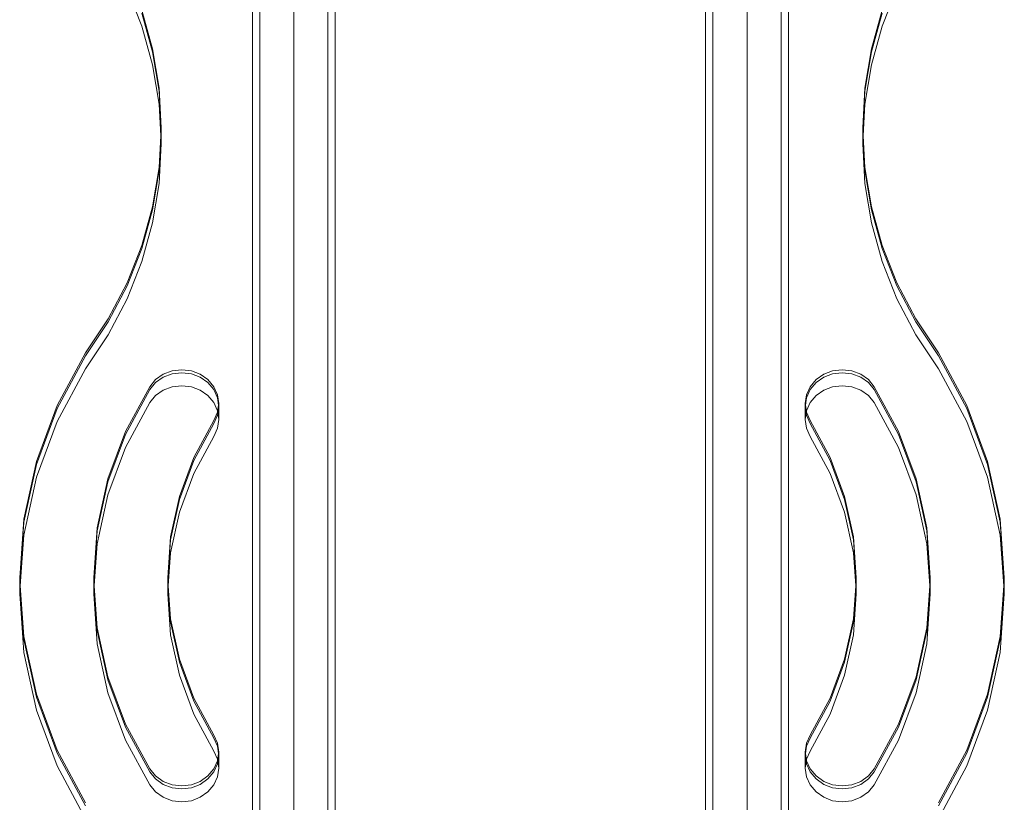
# Model space of a CAD drawing. Units: centimetres. Extents: x -1594 to -1068, y 245 to 741.
# Drawn here: x -1287 to -1247, y 576 to 607 of the extents above; entities that cross this region are included whole.
import ezdxf

# ---------------------------------------------------------------- set-up
doc = ezdxf.new("R2010")
doc.units = ezdxf.units.CM
doc.header["$MEASUREMENT"] = 0

msp = doc.modelspace()

# ---------------------------------------------------------------- linework, layer by layer
at = {"lineweight": 9}
for points in [[(-1273.7536, 636.56567), (-1273.7536, 636.56567), (-1273.7536, 504.07657), (-1273.7536, 504.07657)], [(-1258.72695, 636.56567), (-1258.72695, 636.56567), (-1258.72695, 504.21707), (-1258.72695, 504.21707)], [(-1277.11695, 636.12882), (-1277.11695, 636.12882), (-1277.11695, 504.31175), (-1277.11695, 504.31175)], [(-1276.82027, 504.28469), (-1276.82027, 504.28469), (-1276.82027, 635.73955), (-1276.82027, 635.73955)], [(-1274.05027, 504.09273), (-1274.05027, 504.09273), (-1274.05027, 635.73955), (-1274.05027, 635.73955)], [(-1258.43027, 504.24413), (-1258.43027, 504.24413), (-1258.43027, 635.73955), (-1258.43027, 635.73955)], [(-1255.66027, 504.49675), (-1255.66027, 504.49675), (-1255.66027, 635.73955), (-1255.66027, 635.73955)], [(-1255.3636, 635.70888), (-1255.3636, 635.70888), (-1255.3636, 504.52381), (-1255.3636, 504.52381)], [(-1275.43527, 630.0343), (-1275.43527, 630.0343), (-1275.43527, 500.96564), (-1275.43527, 500.96564)], [(-1257.04527, 630.0343), (-1257.04527, 630.0343), (-1257.04527, 500.96564), (-1257.04527, 500.96564)], [(-1282.20111, 608.68204), (-1282.20111, 608.68204), (-1281.59953, 607.16367), (-1281.59953, 607.16367)], [(-1251.56847, 607.16367), (-1251.56847, 607.16367), (-1250.9669, 608.68204), (-1250.9669, 608.68204)], [(-1281.59953, 607.81119), (-1281.59953, 607.81119), (-1281.16555, 606.24578), (-1281.16555, 606.24578)], [(-1281.59953, 607.68962), (-1281.59953, 607.68962), (-1281.16555, 606.12421), (-1281.16555, 606.12421)], [(-1252.00245, 606.24578), (-1252.00245, 606.24578), (-1251.56847, 607.81119), (-1251.56847, 607.81119)], [(-1252.00245, 606.12421), (-1252.00245, 606.12421), (-1251.56847, 607.68962), (-1251.56847, 607.68962)], [(-1281.59953, 607.16367), (-1281.59953, 607.16367), (-1281.16555, 605.59826), (-1281.16555, 605.59826)], [(-1252.00245, 605.59826), (-1252.00245, 605.59826), (-1251.56847, 607.16367), (-1251.56847, 607.16367)], [(-1281.16555, 606.24578), (-1281.16555, 606.24578), (-1280.90344, 604.64876), (-1280.90344, 604.64876)], [(-1281.16555, 606.12421), (-1281.16555, 606.12421), (-1280.90344, 604.52719), (-1280.90344, 604.52719)], [(-1252.26456, 604.64876), (-1252.26456, 604.64876), (-1252.00245, 606.24578), (-1252.00245, 606.24578)], [(-1252.26456, 604.52719), (-1252.26456, 604.52719), (-1252.00245, 606.12421), (-1252.00245, 606.12421)], [(-1281.16555, 605.59826), (-1281.16555, 605.59826), (-1280.90344, 604.00124), (-1280.90344, 604.00124)], [(-1252.26456, 604.00124), (-1252.26456, 604.00124), (-1252.00245, 605.59826), (-1252.00245, 605.59826)], [(-1280.90344, 604.64876), (-1280.90344, 604.64876), (-1280.81578, 603.03585), (-1280.81578, 603.03585)], [(-1280.90344, 604.52719), (-1280.90344, 604.52719), (-1280.81909, 602.97506), (-1280.81909, 602.97506)], [(-1252.35222, 603.03585), (-1252.35222, 603.03585), (-1252.26456, 604.64876), (-1252.26456, 604.64876)], [(-1252.34892, 602.97506), (-1252.34892, 602.97506), (-1252.26456, 604.52719), (-1252.26456, 604.52719)], [(-1280.90344, 604.00124), (-1280.90344, 604.00124), (-1280.83338, 602.71209), (-1280.83338, 602.71209)], [(-1252.33463, 602.71209), (-1252.33463, 602.71209), (-1252.26456, 604.00124), (-1252.26456, 604.00124)], [(-1280.81909, 602.97506), (-1280.81909, 602.97506), (-1280.83338, 602.71209), (-1280.83338, 602.71209)], [(-1280.81578, 602.91428), (-1280.81578, 602.91428), (-1280.83008, 602.6513), (-1280.83008, 602.6513)], [(-1280.81578, 603.03585), (-1280.81578, 603.03585), (-1280.81909, 602.97506), (-1280.81909, 602.97506)], [(-1280.81909, 602.97506), (-1280.81909, 602.97506), (-1280.81578, 602.91428), (-1280.81578, 602.91428)], [(-1280.81578, 602.91428), (-1280.81578, 602.91428), (-1280.81578, 602.38833), (-1280.81578, 602.38833)], [(-1252.35222, 603.03585), (-1252.35222, 603.03585), (-1252.34892, 602.97506), (-1252.34892, 602.97506)], [(-1252.35222, 602.91428), (-1252.35222, 602.91428), (-1252.34892, 602.97506), (-1252.34892, 602.97506)], [(-1252.35222, 602.91428), (-1252.35222, 602.91428), (-1252.35222, 602.38833), (-1252.35222, 602.38833)], [(-1252.33793, 602.6513), (-1252.33793, 602.6513), (-1252.35222, 602.91428), (-1252.35222, 602.91428)], [(-1252.33463, 602.71209), (-1252.33463, 602.71209), (-1252.34892, 602.97506), (-1252.34892, 602.97506)], [(-1280.83338, 602.71209), (-1280.83338, 602.71209), (-1280.90344, 601.42293), (-1280.90344, 601.42293)], [(-1280.83008, 602.6513), (-1280.83008, 602.6513), (-1280.90344, 601.30136), (-1280.90344, 601.30136)], [(-1280.83338, 602.71209), (-1280.83338, 602.71209), (-1280.83008, 602.6513), (-1280.83008, 602.6513)], [(-1280.83008, 602.6513), (-1280.83008, 602.6513), (-1280.81578, 602.38833), (-1280.81578, 602.38833)], [(-1252.35222, 602.38833), (-1252.35222, 602.38833), (-1252.33793, 602.6513), (-1252.33793, 602.6513)], [(-1252.33793, 602.6513), (-1252.33793, 602.6513), (-1252.33463, 602.71209), (-1252.33463, 602.71209)], [(-1252.26456, 601.30136), (-1252.26456, 601.30136), (-1252.33793, 602.6513), (-1252.33793, 602.6513)], [(-1252.26456, 601.42293), (-1252.26456, 601.42293), (-1252.33463, 602.71209), (-1252.33463, 602.71209)], [(-1280.81578, 602.38833), (-1280.81578, 602.38833), (-1280.90344, 600.77541), (-1280.90344, 600.77541)], [(-1252.26456, 600.77541), (-1252.26456, 600.77541), (-1252.35222, 602.38833), (-1252.35222, 602.38833)], [(-1280.90344, 601.42293), (-1280.90344, 601.42293), (-1281.16555, 599.82591), (-1281.16555, 599.82591)], [(-1280.90344, 601.30136), (-1280.90344, 601.30136), (-1281.16555, 599.70434), (-1281.16555, 599.70434)], [(-1252.00245, 599.82591), (-1252.00245, 599.82591), (-1252.26456, 601.42293), (-1252.26456, 601.42293)], [(-1252.00245, 599.70434), (-1252.00245, 599.70434), (-1252.26456, 601.30136), (-1252.26456, 601.30136)], [(-1280.90344, 600.77541), (-1280.90344, 600.77541), (-1281.16555, 599.17839), (-1281.16555, 599.17839)], [(-1252.00245, 599.17839), (-1252.00245, 599.17839), (-1252.26456, 600.77541), (-1252.26456, 600.77541)], [(-1281.16555, 599.82591), (-1281.16555, 599.82591), (-1281.59953, 598.2605), (-1281.59953, 598.2605)], [(-1281.16555, 599.70434), (-1281.16555, 599.70434), (-1281.59953, 598.13893), (-1281.59953, 598.13893)], [(-1251.56847, 598.2605), (-1251.56847, 598.2605), (-1252.00245, 599.82591), (-1252.00245, 599.82591)], [(-1251.56847, 598.13893), (-1251.56847, 598.13893), (-1252.00245, 599.70434), (-1252.00245, 599.70434)], [(-1281.16555, 599.17839), (-1281.16555, 599.17839), (-1281.59953, 597.61298), (-1281.59953, 597.61298)], [(-1251.56847, 597.61298), (-1251.56847, 597.61298), (-1252.00245, 599.17839), (-1252.00245, 599.17839)], [(-1281.59953, 598.2605), (-1281.59953, 598.2605), (-1282.20111, 596.74213), (-1282.20111, 596.74213)], [(-1281.59953, 598.13893), (-1281.59953, 598.13893), (-1282.20111, 596.62056), (-1282.20111, 596.62056)], [(-1250.9669, 596.74213), (-1250.9669, 596.74213), (-1251.56847, 598.2605), (-1251.56847, 598.2605)], [(-1250.9669, 596.62056), (-1250.9669, 596.62056), (-1251.56847, 598.13893), (-1251.56847, 598.13893)], [(-1281.59953, 597.61298), (-1281.59953, 597.61298), (-1282.20111, 596.09461), (-1282.20111, 596.09461)], [(-1250.9669, 596.09461), (-1250.9669, 596.09461), (-1251.56847, 597.61298), (-1251.56847, 597.61298)], [(-1282.20111, 596.74213), (-1282.20111, 596.74213), (-1282.96435, 595.28576), (-1282.96435, 595.28576)], [(-1282.20111, 596.62056), (-1282.20111, 596.62056), (-1282.96435, 595.16419), (-1282.96435, 595.16419)], [(-1250.20365, 595.28576), (-1250.20365, 595.28576), (-1250.9669, 596.74213), (-1250.9669, 596.74213)], [(-1250.20365, 595.16419), (-1250.20365, 595.16419), (-1250.9669, 596.62056), (-1250.9669, 596.62056)], [(-1282.20111, 596.09461), (-1282.20111, 596.09461), (-1282.96435, 594.63824), (-1282.96435, 594.63824)], [(-1250.20365, 594.63824), (-1250.20365, 594.63824), (-1250.9669, 596.09461), (-1250.9669, 596.09461)], [(-1282.96435, 595.28576), (-1282.96435, 595.28576), (-1283.88175, 593.90572), (-1283.88175, 593.90572)], [(-1249.28626, 593.90572), (-1249.28626, 593.90572), (-1250.20365, 595.28576), (-1250.20365, 595.28576)], [(-1282.96435, 595.16419), (-1282.96435, 595.16419), (-1283.88175, 593.78415), (-1283.88175, 593.78415)], [(-1249.28626, 593.78415), (-1249.28626, 593.78415), (-1250.20365, 595.16419), (-1250.20365, 595.16419)], [(-1282.96435, 594.63824), (-1282.96435, 594.63824), (-1283.88175, 593.2582), (-1283.88175, 593.2582)], [(-1249.28626, 593.2582), (-1249.28626, 593.2582), (-1250.20365, 594.63824), (-1250.20365, 594.63824)], [(-1283.88175, 593.90572), (-1283.88175, 593.90572), (-1285.03731, 591.7635), (-1285.03731, 591.7635)], [(-1283.88175, 593.78415), (-1283.88175, 593.78415), (-1285.03731, 591.64193), (-1285.03731, 591.64193)], [(-1248.13069, 591.7635), (-1248.13069, 591.7635), (-1249.28626, 593.90572), (-1249.28626, 593.90572)], [(-1248.13069, 591.64193), (-1248.13069, 591.64193), (-1249.28626, 593.78415), (-1249.28626, 593.78415)], [(-1283.88175, 593.2582), (-1283.88175, 593.2582), (-1285.03731, 591.11597), (-1285.03731, 591.11597)], [(-1279.98141, 593.2195), (-1279.98141, 593.2195), (-1280.36996, 593.17273), (-1280.36996, 593.17273)], [(-1279.59286, 593.17273), (-1279.59286, 593.17273), (-1279.98141, 593.2195), (-1279.98141, 593.2195)], [(-1253.1866, 593.2195), (-1253.1866, 593.2195), (-1253.57515, 593.17273), (-1253.57515, 593.17273)], [(-1252.79805, 593.17273), (-1252.79805, 593.17273), (-1253.1866, 593.2195), (-1253.1866, 593.2195)], [(-1248.13069, 591.11597), (-1248.13069, 591.11597), (-1249.28626, 593.2582), (-1249.28626, 593.2582)], [(-1280.73203, 593.03562), (-1280.73203, 593.03562), (-1281.04295, 592.81751), (-1281.04295, 592.81751)], [(-1280.73203, 592.91405), (-1280.73203, 592.91405), (-1281.04295, 592.69594), (-1281.04295, 592.69594)], [(-1280.36996, 593.17273), (-1280.36996, 593.17273), (-1280.73203, 593.03562), (-1280.73203, 593.03562)], [(-1280.36996, 593.05116), (-1280.36996, 593.05116), (-1280.73203, 592.91405), (-1280.73203, 592.91405)], [(-1279.98141, 593.09793), (-1279.98141, 593.09793), (-1280.36996, 593.05116), (-1280.36996, 593.05116)], [(-1279.59286, 593.05116), (-1279.59286, 593.05116), (-1279.98141, 593.09793), (-1279.98141, 593.09793)], [(-1279.23078, 593.03562), (-1279.23078, 593.03562), (-1279.59286, 593.17273), (-1279.59286, 593.17273)], [(-1279.23078, 592.91405), (-1279.23078, 592.91405), (-1279.59286, 593.05116), (-1279.59286, 593.05116)], [(-1278.91987, 592.81751), (-1278.91987, 592.81751), (-1279.23078, 593.03562), (-1279.23078, 593.03562)], [(-1278.91987, 592.69594), (-1278.91987, 592.69594), (-1279.23078, 592.91405), (-1279.23078, 592.91405)], [(-1253.93722, 593.03562), (-1253.93722, 593.03562), (-1254.24814, 592.81751), (-1254.24814, 592.81751)], [(-1253.93722, 592.91405), (-1253.93722, 592.91405), (-1254.24814, 592.69594), (-1254.24814, 592.69594)], [(-1253.57515, 593.17273), (-1253.57515, 593.17273), (-1253.93722, 593.03562), (-1253.93722, 593.03562)], [(-1253.57515, 593.05116), (-1253.57515, 593.05116), (-1253.93722, 592.91405), (-1253.93722, 592.91405)], [(-1253.1866, 593.09793), (-1253.1866, 593.09793), (-1253.57515, 593.05116), (-1253.57515, 593.05116)], [(-1252.79805, 593.05116), (-1252.79805, 593.05116), (-1253.1866, 593.09793), (-1253.1866, 593.09793)], [(-1252.43598, 593.03562), (-1252.43598, 593.03562), (-1252.79805, 593.17273), (-1252.79805, 593.17273)], [(-1252.43598, 592.91405), (-1252.43598, 592.91405), (-1252.79805, 593.05116), (-1252.79805, 593.05116)], [(-1252.12506, 592.81751), (-1252.12506, 592.81751), (-1252.43598, 593.03562), (-1252.43598, 593.03562)], [(-1252.12506, 592.69594), (-1252.12506, 592.69594), (-1252.43598, 592.91405), (-1252.43598, 592.91405)], [(-1281.28152, 592.53327), (-1281.28152, 592.53327), (-1282.26338, 590.71306), (-1282.26338, 590.71306)], [(-1281.04295, 592.81751), (-1281.04295, 592.81751), (-1281.28152, 592.53327), (-1281.28152, 592.53327)], [(-1281.04295, 592.69594), (-1281.04295, 592.69594), (-1281.28152, 592.4117), (-1281.28152, 592.4117)], [(-1280.36996, 592.52521), (-1280.36996, 592.52521), (-1280.73203, 592.3881), (-1280.73203, 592.3881)], [(-1279.98141, 592.57198), (-1279.98141, 592.57198), (-1280.36996, 592.52521), (-1280.36996, 592.52521)], [(-1279.59286, 592.52521), (-1279.59286, 592.52521), (-1279.98141, 592.57198), (-1279.98141, 592.57198)], [(-1279.23078, 592.3881), (-1279.23078, 592.3881), (-1279.59286, 592.52521), (-1279.59286, 592.52521)], [(-1278.68129, 592.53327), (-1278.68129, 592.53327), (-1278.91987, 592.81751), (-1278.91987, 592.81751)], [(-1278.68129, 592.4117), (-1278.68129, 592.4117), (-1278.91987, 592.69594), (-1278.91987, 592.69594)], [(-1278.53132, 592.20226), (-1278.53132, 592.20226), (-1278.68129, 592.53327), (-1278.68129, 592.53327)], [(-1254.48671, 592.53327), (-1254.48671, 592.53327), (-1254.63669, 592.20226), (-1254.63669, 592.20226)], [(-1254.24814, 592.81751), (-1254.24814, 592.81751), (-1254.48671, 592.53327), (-1254.48671, 592.53327)], [(-1254.24814, 592.69594), (-1254.24814, 592.69594), (-1254.48671, 592.4117), (-1254.48671, 592.4117)], [(-1253.57515, 592.52521), (-1253.57515, 592.52521), (-1253.93722, 592.3881), (-1253.93722, 592.3881)], [(-1253.1866, 592.57198), (-1253.1866, 592.57198), (-1253.57515, 592.52521), (-1253.57515, 592.52521)], [(-1252.79805, 592.52521), (-1252.79805, 592.52521), (-1253.1866, 592.57198), (-1253.1866, 592.57198)], [(-1252.43598, 592.3881), (-1252.43598, 592.3881), (-1252.79805, 592.52521), (-1252.79805, 592.52521)], [(-1251.88648, 592.53327), (-1251.88648, 592.53327), (-1252.12506, 592.81751), (-1252.12506, 592.81751)], [(-1251.88648, 592.4117), (-1251.88648, 592.4117), (-1252.12506, 592.69594), (-1252.12506, 592.69594)], [(-1250.90463, 590.71306), (-1250.90463, 590.71306), (-1251.88648, 592.53327), (-1251.88648, 592.53327)], [(-1281.28152, 592.4117), (-1281.28152, 592.4117), (-1282.26338, 590.59149), (-1282.26338, 590.59149)], [(-1281.04295, 592.16999), (-1281.04295, 592.16999), (-1281.28152, 591.88575), (-1281.28152, 591.88575)], [(-1280.73203, 592.3881), (-1280.73203, 592.3881), (-1281.04295, 592.16999), (-1281.04295, 592.16999)], [(-1278.91987, 592.16999), (-1278.91987, 592.16999), (-1279.23078, 592.3881), (-1279.23078, 592.3881)], [(-1278.68129, 591.88575), (-1278.68129, 591.88575), (-1278.91987, 592.16999), (-1278.91987, 592.16999)], [(-1278.53132, 592.08069), (-1278.53132, 592.08069), (-1278.68129, 592.4117), (-1278.68129, 592.4117)], [(-1278.48016, 591.84704), (-1278.48016, 591.84704), (-1278.53132, 592.20226), (-1278.53132, 592.20226)], [(-1278.48892, 591.78625), (-1278.48892, 591.78625), (-1278.53132, 592.08069), (-1278.53132, 592.08069)], [(-1254.63669, 592.20226), (-1254.63669, 592.20226), (-1254.68784, 591.84704), (-1254.68784, 591.84704)], [(-1254.63669, 592.08069), (-1254.63669, 592.08069), (-1254.67909, 591.78625), (-1254.67909, 591.78625)], [(-1254.48671, 592.4117), (-1254.48671, 592.4117), (-1254.63669, 592.08069), (-1254.63669, 592.08069)], [(-1254.24814, 592.16999), (-1254.24814, 592.16999), (-1254.48671, 591.88575), (-1254.48671, 591.88575)], [(-1253.93722, 592.3881), (-1253.93722, 592.3881), (-1254.24814, 592.16999), (-1254.24814, 592.16999)], [(-1252.12506, 592.16999), (-1252.12506, 592.16999), (-1252.43598, 592.3881), (-1252.43598, 592.3881)], [(-1251.88648, 591.88575), (-1251.88648, 591.88575), (-1252.12506, 592.16999), (-1252.12506, 592.16999)], [(-1250.90463, 590.59149), (-1250.90463, 590.59149), (-1251.88648, 592.4117), (-1251.88648, 592.4117)], [(-1285.03731, 591.7635), (-1285.03731, 591.7635), (-1285.87713, 589.5017), (-1285.87713, 589.5017)], [(-1285.03731, 591.64193), (-1285.03731, 591.64193), (-1285.87713, 589.38013), (-1285.87713, 589.38013)], [(-1281.28152, 591.88575), (-1281.28152, 591.88575), (-1282.26338, 590.06554), (-1282.26338, 590.06554)], [(-1278.53132, 591.55474), (-1278.53132, 591.55474), (-1278.68129, 591.88575), (-1278.68129, 591.88575)], [(-1278.52679, 591.52328), (-1278.52679, 591.52328), (-1278.48892, 591.78625), (-1278.48892, 591.78625)], [(-1278.51803, 591.46249), (-1278.51803, 591.46249), (-1278.48016, 591.72547), (-1278.48016, 591.72547)], [(-1278.48892, 591.78625), (-1278.48892, 591.78625), (-1278.48016, 591.84704), (-1278.48016, 591.84704)], [(-1278.48016, 591.72547), (-1278.48016, 591.72547), (-1278.48892, 591.78625), (-1278.48892, 591.78625)], [(-1278.48016, 591.84704), (-1278.48016, 591.84704), (-1278.48016, 591.72547), (-1278.48016, 591.72547)], [(-1278.48016, 591.72547), (-1278.48016, 591.72547), (-1278.48016, 591.19952), (-1278.48016, 591.19952)], [(-1254.68784, 591.84704), (-1254.68784, 591.84704), (-1254.68784, 591.72547), (-1254.68784, 591.72547)], [(-1254.68784, 591.84704), (-1254.68784, 591.84704), (-1254.67909, 591.78625), (-1254.67909, 591.78625)], [(-1254.67909, 591.78625), (-1254.67909, 591.78625), (-1254.68784, 591.72547), (-1254.68784, 591.72547)], [(-1254.68784, 591.72547), (-1254.68784, 591.72547), (-1254.68784, 591.19952), (-1254.68784, 591.19952)], [(-1254.68784, 591.72547), (-1254.68784, 591.72547), (-1254.64997, 591.46249), (-1254.64997, 591.46249)], [(-1254.67909, 591.78625), (-1254.67909, 591.78625), (-1254.64122, 591.52328), (-1254.64122, 591.52328)], [(-1254.48671, 591.88575), (-1254.48671, 591.88575), (-1254.63669, 591.55474), (-1254.63669, 591.55474)], [(-1250.90463, 590.06554), (-1250.90463, 590.06554), (-1251.88648, 591.88575), (-1251.88648, 591.88575)], [(-1247.29087, 589.5017), (-1247.29087, 589.5017), (-1248.13069, 591.7635), (-1248.13069, 591.7635)], [(-1247.29087, 589.38013), (-1247.29087, 589.38013), (-1248.13069, 591.64193), (-1248.13069, 591.64193)], [(-1278.68129, 591.16081), (-1278.68129, 591.16081), (-1278.53132, 591.49182), (-1278.53132, 591.49182)], [(-1278.68129, 591.03924), (-1278.68129, 591.03924), (-1278.53132, 591.37025), (-1278.53132, 591.37025)], [(-1278.52679, 591.52328), (-1278.52679, 591.52328), (-1278.53132, 591.55474), (-1278.53132, 591.55474)], [(-1278.53132, 591.49182), (-1278.53132, 591.49182), (-1278.52679, 591.52328), (-1278.52679, 591.52328)], [(-1278.53132, 591.37025), (-1278.53132, 591.37025), (-1278.51803, 591.46249), (-1278.51803, 591.46249)], [(-1278.51803, 591.46249), (-1278.51803, 591.46249), (-1278.52679, 591.52328), (-1278.52679, 591.52328)], [(-1278.48016, 591.19952), (-1278.48016, 591.19952), (-1278.51803, 591.46249), (-1278.51803, 591.46249)], [(-1254.64997, 591.46249), (-1254.64997, 591.46249), (-1254.68784, 591.19952), (-1254.68784, 591.19952)], [(-1254.64122, 591.52328), (-1254.64122, 591.52328), (-1254.64997, 591.46249), (-1254.64997, 591.46249)], [(-1254.64997, 591.46249), (-1254.64997, 591.46249), (-1254.63669, 591.37025), (-1254.63669, 591.37025)], [(-1254.63669, 591.55474), (-1254.63669, 591.55474), (-1254.64122, 591.52328), (-1254.64122, 591.52328)], [(-1254.64122, 591.52328), (-1254.64122, 591.52328), (-1254.63669, 591.49182), (-1254.63669, 591.49182)], [(-1254.63669, 591.49182), (-1254.63669, 591.49182), (-1254.48671, 591.16081), (-1254.48671, 591.16081)], [(-1254.63669, 591.37025), (-1254.63669, 591.37025), (-1254.48671, 591.03924), (-1254.48671, 591.03924)], [(-1285.03731, 591.11597), (-1285.03731, 591.11597), (-1285.87713, 588.85418), (-1285.87713, 588.85418)], [(-1279.48944, 589.66263), (-1279.48944, 589.66263), (-1278.68129, 591.16081), (-1278.68129, 591.16081)], [(-1279.48944, 589.54106), (-1279.48944, 589.54106), (-1278.68129, 591.03924), (-1278.68129, 591.03924)], [(-1278.68129, 590.51329), (-1278.68129, 590.51329), (-1278.53132, 590.8443), (-1278.53132, 590.8443)], [(-1278.53132, 590.8443), (-1278.53132, 590.8443), (-1278.48016, 591.19952), (-1278.48016, 591.19952)], [(-1254.68784, 591.19952), (-1254.68784, 591.19952), (-1254.63669, 590.8443), (-1254.63669, 590.8443)], [(-1254.63669, 590.8443), (-1254.63669, 590.8443), (-1254.48671, 590.51329), (-1254.48671, 590.51329)], [(-1254.48671, 591.16081), (-1254.48671, 591.16081), (-1253.67856, 589.66263), (-1253.67856, 589.66263)], [(-1254.48671, 591.03924), (-1254.48671, 591.03924), (-1253.67856, 589.54106), (-1253.67856, 589.54106)], [(-1247.29087, 588.85418), (-1247.29087, 588.85418), (-1248.13069, 591.11597), (-1248.13069, 591.11597)], [(-1282.26338, 590.71306), (-1282.26338, 590.71306), (-1282.97695, 588.79127), (-1282.97695, 588.79127)], [(-1282.26338, 590.59149), (-1282.26338, 590.59149), (-1282.97695, 588.6697), (-1282.97695, 588.6697)], [(-1279.48944, 589.01511), (-1279.48944, 589.01511), (-1278.68129, 590.51329), (-1278.68129, 590.51329)], [(-1254.48671, 590.51329), (-1254.48671, 590.51329), (-1253.67856, 589.01511), (-1253.67856, 589.01511)], [(-1250.19105, 588.79127), (-1250.19105, 588.79127), (-1250.90463, 590.71306), (-1250.90463, 590.71306)], [(-1250.19105, 588.6697), (-1250.19105, 588.6697), (-1250.90463, 590.59149), (-1250.90463, 590.59149)], [(-1282.26338, 590.06554), (-1282.26338, 590.06554), (-1282.97695, 588.14374), (-1282.97695, 588.14374)], [(-1250.19105, 588.14374), (-1250.19105, 588.14374), (-1250.90463, 590.06554), (-1250.90463, 590.06554)], [(-1280.07678, 588.08083), (-1280.07678, 588.08083), (-1279.48944, 589.66263), (-1279.48944, 589.66263)], [(-1253.67856, 589.66263), (-1253.67856, 589.66263), (-1253.09123, 588.08083), (-1253.09123, 588.08083)], [(-1285.87713, 589.5017), (-1285.87713, 589.5017), (-1286.38684, 587.15904), (-1286.38684, 587.15904)], [(-1285.87713, 589.38013), (-1285.87713, 589.38013), (-1286.38684, 587.03747), (-1286.38684, 587.03747)], [(-1280.07678, 587.95926), (-1280.07678, 587.95926), (-1279.48944, 589.54106), (-1279.48944, 589.54106)], [(-1253.67856, 589.54106), (-1253.67856, 589.54106), (-1253.09123, 587.95926), (-1253.09123, 587.95926)], [(-1246.78116, 587.15904), (-1246.78116, 587.15904), (-1247.29087, 589.5017), (-1247.29087, 589.5017)], [(-1246.78116, 587.03747), (-1246.78116, 587.03747), (-1247.29087, 589.38013), (-1247.29087, 589.38013)], [(-1285.87713, 588.85418), (-1285.87713, 588.85418), (-1286.38684, 586.51152), (-1286.38684, 586.51152)], [(-1280.07678, 587.43331), (-1280.07678, 587.43331), (-1279.48944, 589.01511), (-1279.48944, 589.01511)], [(-1253.67856, 589.01511), (-1253.67856, 589.01511), (-1253.09123, 587.43331), (-1253.09123, 587.43331)], [(-1246.78116, 586.51152), (-1246.78116, 586.51152), (-1247.29087, 588.85418), (-1247.29087, 588.85418)], [(-1282.97695, 588.79127), (-1282.97695, 588.79127), (-1283.41004, 586.80076), (-1283.41004, 586.80076)], [(-1282.97695, 588.6697), (-1282.97695, 588.6697), (-1283.41004, 586.67919), (-1283.41004, 586.67919)], [(-1249.75796, 586.80076), (-1249.75796, 586.80076), (-1250.19105, 588.79127), (-1250.19105, 588.79127)], [(-1249.75796, 586.67919), (-1249.75796, 586.67919), (-1250.19105, 588.6697), (-1250.19105, 588.6697)], [(-1282.97695, 588.14374), (-1282.97695, 588.14374), (-1283.41004, 586.15324), (-1283.41004, 586.15324)], [(-1280.43324, 586.44248), (-1280.43324, 586.44248), (-1280.07678, 588.08083), (-1280.07678, 588.08083)], [(-1253.09123, 588.08083), (-1253.09123, 588.08083), (-1252.73476, 586.44248), (-1252.73476, 586.44248)], [(-1249.75796, 586.15324), (-1249.75796, 586.15324), (-1250.19105, 588.14374), (-1250.19105, 588.14374)], [(-1280.43324, 586.32091), (-1280.43324, 586.32091), (-1280.07678, 587.95926), (-1280.07678, 587.95926)], [(-1253.09123, 587.95926), (-1253.09123, 587.95926), (-1252.73476, 586.32091), (-1252.73476, 586.32091)], [(-1280.43324, 585.79496), (-1280.43324, 585.79496), (-1280.07678, 587.43331), (-1280.07678, 587.43331)], [(-1253.09123, 587.43331), (-1253.09123, 587.43331), (-1252.73476, 585.79496), (-1252.73476, 585.79496)], [(-1286.38684, 587.15904), (-1286.38684, 587.15904), (-1286.55772, 584.7756), (-1286.55772, 584.7756)], [(-1286.38684, 587.03747), (-1286.38684, 587.03747), (-1286.55336, 584.71482), (-1286.55336, 584.71482)], [(-1246.61028, 584.7756), (-1246.61028, 584.7756), (-1246.78116, 587.15904), (-1246.78116, 587.15904)], [(-1246.61464, 584.71482), (-1246.61464, 584.71482), (-1246.78116, 587.03747), (-1246.78116, 587.03747)], [(-1286.38684, 586.51152), (-1286.38684, 586.51152), (-1286.53451, 584.45184), (-1286.53451, 584.45184)], [(-1283.41004, 586.80076), (-1283.41004, 586.80076), (-1283.55524, 584.7756), (-1283.55524, 584.7756)], [(-1283.41004, 586.67919), (-1283.41004, 586.67919), (-1283.55088, 584.71482), (-1283.55088, 584.71482)], [(-1280.55275, 584.7756), (-1280.55275, 584.7756), (-1280.43324, 586.44248), (-1280.43324, 586.44248)], [(-1252.73476, 586.44248), (-1252.73476, 586.44248), (-1252.61526, 584.7756), (-1252.61526, 584.7756)], [(-1249.61277, 584.7756), (-1249.61277, 584.7756), (-1249.75796, 586.80076), (-1249.75796, 586.80076)], [(-1249.61713, 584.71482), (-1249.61713, 584.71482), (-1249.75796, 586.67919), (-1249.75796, 586.67919)], [(-1246.6335, 584.45184), (-1246.6335, 584.45184), (-1246.78116, 586.51152), (-1246.78116, 586.51152)], [(-1283.41004, 586.15324), (-1283.41004, 586.15324), (-1283.53202, 584.45184), (-1283.53202, 584.45184)], [(-1280.54839, 584.71482), (-1280.54839, 584.71482), (-1280.43324, 586.32091), (-1280.43324, 586.32091)], [(-1252.73476, 586.32091), (-1252.73476, 586.32091), (-1252.61961, 584.71482), (-1252.61961, 584.71482)], [(-1249.63598, 584.45184), (-1249.63598, 584.45184), (-1249.75796, 586.15324), (-1249.75796, 586.15324)], [(-1280.52954, 584.45184), (-1280.52954, 584.45184), (-1280.43324, 585.79496), (-1280.43324, 585.79496)], [(-1252.73476, 585.79496), (-1252.73476, 585.79496), (-1252.63847, 584.45184), (-1252.63847, 584.45184)], [(-1286.55772, 584.7756), (-1286.55772, 584.7756), (-1286.55336, 584.71482), (-1286.55336, 584.71482)], [(-1286.55336, 584.71482), (-1286.55336, 584.71482), (-1286.55772, 584.65403), (-1286.55772, 584.65403)], [(-1286.55772, 584.65403), (-1286.55772, 584.65403), (-1286.55772, 584.12808), (-1286.55772, 584.12808)], [(-1286.55772, 584.65403), (-1286.55772, 584.65403), (-1286.53887, 584.39106), (-1286.53887, 584.39106)], [(-1286.55336, 584.71482), (-1286.55336, 584.71482), (-1286.53451, 584.45184), (-1286.53451, 584.45184)], [(-1286.53451, 584.45184), (-1286.53451, 584.45184), (-1286.53887, 584.39106), (-1286.53887, 584.39106)], [(-1286.53451, 584.45184), (-1286.53451, 584.45184), (-1286.38684, 582.39216), (-1286.38684, 582.39216)], [(-1283.55524, 584.7756), (-1283.55524, 584.7756), (-1283.55088, 584.71482), (-1283.55088, 584.71482)], [(-1283.55088, 584.71482), (-1283.55088, 584.71482), (-1283.55524, 584.65403), (-1283.55524, 584.65403)], [(-1283.55524, 584.65403), (-1283.55524, 584.65403), (-1283.55524, 584.12808), (-1283.55524, 584.12808)], [(-1283.55524, 584.65403), (-1283.55524, 584.65403), (-1283.53638, 584.39106), (-1283.53638, 584.39106)], [(-1283.55088, 584.71482), (-1283.55088, 584.71482), (-1283.53202, 584.45184), (-1283.53202, 584.45184)], [(-1283.53202, 584.45184), (-1283.53202, 584.45184), (-1283.53638, 584.39106), (-1283.53638, 584.39106)], [(-1283.53202, 584.45184), (-1283.53202, 584.45184), (-1283.41004, 582.75045), (-1283.41004, 582.75045)], [(-1280.55275, 584.7756), (-1280.55275, 584.7756), (-1280.54839, 584.71482), (-1280.54839, 584.71482)], [(-1280.55275, 584.65403), (-1280.55275, 584.65403), (-1280.54839, 584.71482), (-1280.54839, 584.71482)], [(-1280.55275, 584.65403), (-1280.55275, 584.65403), (-1280.55275, 584.12808), (-1280.55275, 584.12808)], [(-1280.5339, 584.39106), (-1280.5339, 584.39106), (-1280.55275, 584.65403), (-1280.55275, 584.65403)], [(-1280.52954, 584.45184), (-1280.52954, 584.45184), (-1280.54839, 584.71482), (-1280.54839, 584.71482)], [(-1280.5339, 584.39106), (-1280.5339, 584.39106), (-1280.52954, 584.45184), (-1280.52954, 584.45184)], [(-1280.43324, 583.10873), (-1280.43324, 583.10873), (-1280.52954, 584.45184), (-1280.52954, 584.45184)], [(-1252.63847, 584.45184), (-1252.63847, 584.45184), (-1252.73476, 583.10873), (-1252.73476, 583.10873)], [(-1252.61961, 584.71482), (-1252.61961, 584.71482), (-1252.63847, 584.45184), (-1252.63847, 584.45184)], [(-1252.63847, 584.45184), (-1252.63847, 584.45184), (-1252.63411, 584.39106), (-1252.63411, 584.39106)], [(-1252.61526, 584.65403), (-1252.61526, 584.65403), (-1252.63411, 584.39106), (-1252.63411, 584.39106)], [(-1252.61526, 584.7756), (-1252.61526, 584.7756), (-1252.61961, 584.71482), (-1252.61961, 584.71482)], [(-1252.61961, 584.71482), (-1252.61961, 584.71482), (-1252.61526, 584.65403), (-1252.61526, 584.65403)], [(-1252.61526, 584.65403), (-1252.61526, 584.65403), (-1252.61526, 584.12808), (-1252.61526, 584.12808)], [(-1249.75796, 582.75045), (-1249.75796, 582.75045), (-1249.63598, 584.45184), (-1249.63598, 584.45184)], [(-1249.63598, 584.45184), (-1249.63598, 584.45184), (-1249.61713, 584.71482), (-1249.61713, 584.71482)], [(-1249.63162, 584.39106), (-1249.63162, 584.39106), (-1249.63598, 584.45184), (-1249.63598, 584.45184)], [(-1249.63162, 584.39106), (-1249.63162, 584.39106), (-1249.61277, 584.65403), (-1249.61277, 584.65403)], [(-1249.61277, 584.7756), (-1249.61277, 584.7756), (-1249.61713, 584.71482), (-1249.61713, 584.71482)], [(-1249.61277, 584.65403), (-1249.61277, 584.65403), (-1249.61713, 584.71482), (-1249.61713, 584.71482)], [(-1249.61277, 584.65403), (-1249.61277, 584.65403), (-1249.61277, 584.12808), (-1249.61277, 584.12808)], [(-1246.78116, 582.39216), (-1246.78116, 582.39216), (-1246.6335, 584.45184), (-1246.6335, 584.45184)], [(-1246.6335, 584.45184), (-1246.6335, 584.45184), (-1246.61464, 584.71482), (-1246.61464, 584.71482)], [(-1246.62914, 584.39106), (-1246.62914, 584.39106), (-1246.6335, 584.45184), (-1246.6335, 584.45184)], [(-1246.62914, 584.39106), (-1246.62914, 584.39106), (-1246.61028, 584.65403), (-1246.61028, 584.65403)], [(-1246.61028, 584.7756), (-1246.61028, 584.7756), (-1246.61464, 584.71482), (-1246.61464, 584.71482)], [(-1246.61028, 584.65403), (-1246.61028, 584.65403), (-1246.61464, 584.71482), (-1246.61464, 584.71482)], [(-1246.61028, 584.65403), (-1246.61028, 584.65403), (-1246.61028, 584.12808), (-1246.61028, 584.12808)], [(-1286.53887, 584.39106), (-1286.53887, 584.39106), (-1286.55772, 584.12808), (-1286.55772, 584.12808)], [(-1286.55772, 584.12808), (-1286.55772, 584.12808), (-1286.38684, 581.74464), (-1286.38684, 581.74464)], [(-1286.53887, 584.39106), (-1286.53887, 584.39106), (-1286.38684, 582.27059), (-1286.38684, 582.27059)], [(-1283.53638, 584.39106), (-1283.53638, 584.39106), (-1283.55524, 584.12808), (-1283.55524, 584.12808)], [(-1283.55524, 584.12808), (-1283.55524, 584.12808), (-1283.41004, 582.10292), (-1283.41004, 582.10292)], [(-1283.53638, 584.39106), (-1283.53638, 584.39106), (-1283.41004, 582.62888), (-1283.41004, 582.62888)], [(-1280.55275, 584.12808), (-1280.55275, 584.12808), (-1280.5339, 584.39106), (-1280.5339, 584.39106)], [(-1280.43324, 582.46121), (-1280.43324, 582.46121), (-1280.55275, 584.12808), (-1280.55275, 584.12808)], [(-1280.43324, 582.98716), (-1280.43324, 582.98716), (-1280.5339, 584.39106), (-1280.5339, 584.39106)], [(-1252.63411, 584.39106), (-1252.63411, 584.39106), (-1252.73476, 582.98716), (-1252.73476, 582.98716)], [(-1252.61526, 584.12808), (-1252.61526, 584.12808), (-1252.73476, 582.46121), (-1252.73476, 582.46121)], [(-1252.63411, 584.39106), (-1252.63411, 584.39106), (-1252.61526, 584.12808), (-1252.61526, 584.12808)], [(-1249.75796, 582.62888), (-1249.75796, 582.62888), (-1249.63162, 584.39106), (-1249.63162, 584.39106)], [(-1249.75796, 582.10292), (-1249.75796, 582.10292), (-1249.61277, 584.12808), (-1249.61277, 584.12808)], [(-1249.61277, 584.12808), (-1249.61277, 584.12808), (-1249.63162, 584.39106), (-1249.63162, 584.39106)], [(-1246.78116, 582.27059), (-1246.78116, 582.27059), (-1246.62914, 584.39106), (-1246.62914, 584.39106)], [(-1246.78116, 581.74464), (-1246.78116, 581.74464), (-1246.61028, 584.12808), (-1246.61028, 584.12808)], [(-1246.61028, 584.12808), (-1246.61028, 584.12808), (-1246.62914, 584.39106), (-1246.62914, 584.39106)], [(-1280.07678, 581.47038), (-1280.07678, 581.47038), (-1280.43324, 583.10873), (-1280.43324, 583.10873)], [(-1280.07678, 581.34881), (-1280.07678, 581.34881), (-1280.43324, 582.98716), (-1280.43324, 582.98716)], [(-1252.73476, 583.10873), (-1252.73476, 583.10873), (-1253.09123, 581.47038), (-1253.09123, 581.47038)], [(-1252.73476, 582.98716), (-1252.73476, 582.98716), (-1253.09123, 581.34881), (-1253.09123, 581.34881)], [(-1283.41004, 582.75045), (-1283.41004, 582.75045), (-1282.97695, 580.75994), (-1282.97695, 580.75994)], [(-1283.41004, 582.62888), (-1283.41004, 582.62888), (-1282.97695, 580.63837), (-1282.97695, 580.63837)], [(-1280.07678, 580.82285), (-1280.07678, 580.82285), (-1280.43324, 582.46121), (-1280.43324, 582.46121)], [(-1252.73476, 582.46121), (-1252.73476, 582.46121), (-1253.09123, 580.82285), (-1253.09123, 580.82285)], [(-1250.19105, 580.75994), (-1250.19105, 580.75994), (-1249.75796, 582.75045), (-1249.75796, 582.75045)], [(-1250.19105, 580.63837), (-1250.19105, 580.63837), (-1249.75796, 582.62888), (-1249.75796, 582.62888)], [(-1286.38684, 582.39216), (-1286.38684, 582.39216), (-1285.87713, 580.0495), (-1285.87713, 580.0495)], [(-1286.38684, 582.27059), (-1286.38684, 582.27059), (-1285.87713, 579.92793), (-1285.87713, 579.92793)], [(-1283.41004, 582.10292), (-1283.41004, 582.10292), (-1282.97695, 580.11242), (-1282.97695, 580.11242)], [(-1250.19105, 580.11242), (-1250.19105, 580.11242), (-1249.75796, 582.10292), (-1249.75796, 582.10292)], [(-1247.29087, 580.0495), (-1247.29087, 580.0495), (-1246.78116, 582.39216), (-1246.78116, 582.39216)], [(-1247.29087, 579.92793), (-1247.29087, 579.92793), (-1246.78116, 582.27059), (-1246.78116, 582.27059)], [(-1286.38684, 581.74464), (-1286.38684, 581.74464), (-1285.87713, 579.40198), (-1285.87713, 579.40198)], [(-1247.29087, 579.40198), (-1247.29087, 579.40198), (-1246.78116, 581.74464), (-1246.78116, 581.74464)], [(-1279.48944, 579.88858), (-1279.48944, 579.88858), (-1280.07678, 581.47038), (-1280.07678, 581.47038)], [(-1279.48944, 579.76701), (-1279.48944, 579.76701), (-1280.07678, 581.34881), (-1280.07678, 581.34881)], [(-1253.09123, 581.47038), (-1253.09123, 581.47038), (-1253.67856, 579.88858), (-1253.67856, 579.88858)], [(-1253.09123, 581.34881), (-1253.09123, 581.34881), (-1253.67856, 579.76701), (-1253.67856, 579.76701)], [(-1282.97695, 580.75994), (-1282.97695, 580.75994), (-1282.26338, 578.83814), (-1282.26338, 578.83814)], [(-1282.97695, 580.63837), (-1282.97695, 580.63837), (-1282.26338, 578.71657), (-1282.26338, 578.71657)], [(-1279.48944, 579.24106), (-1279.48944, 579.24106), (-1280.07678, 580.82285), (-1280.07678, 580.82285)], [(-1253.09123, 580.82285), (-1253.09123, 580.82285), (-1253.67856, 579.24106), (-1253.67856, 579.24106)], [(-1250.90463, 578.83814), (-1250.90463, 578.83814), (-1250.19105, 580.75994), (-1250.19105, 580.75994)], [(-1250.90463, 578.71657), (-1250.90463, 578.71657), (-1250.19105, 580.63837), (-1250.19105, 580.63837)], [(-1285.87713, 580.0495), (-1285.87713, 580.0495), (-1285.03731, 577.78771), (-1285.03731, 577.78771)], [(-1282.97695, 580.11242), (-1282.97695, 580.11242), (-1282.26338, 578.19062), (-1282.26338, 578.19062)], [(-1250.90463, 578.19062), (-1250.90463, 578.19062), (-1250.19105, 580.11242), (-1250.19105, 580.11242)], [(-1248.13069, 577.78771), (-1248.13069, 577.78771), (-1247.29087, 580.0495), (-1247.29087, 580.0495)], [(-1285.87713, 579.92793), (-1285.87713, 579.92793), (-1285.03731, 577.66614), (-1285.03731, 577.66614)], [(-1278.68129, 578.39039), (-1278.68129, 578.39039), (-1279.48944, 579.88858), (-1279.48944, 579.88858)], [(-1278.68129, 578.26882), (-1278.68129, 578.26882), (-1279.48944, 579.76701), (-1279.48944, 579.76701)], [(-1253.67856, 579.88858), (-1253.67856, 579.88858), (-1254.48671, 578.39039), (-1254.48671, 578.39039)], [(-1253.67856, 579.76701), (-1253.67856, 579.76701), (-1254.48671, 578.26882), (-1254.48671, 578.26882)], [(-1248.13069, 577.66614), (-1248.13069, 577.66614), (-1247.29087, 579.92793), (-1247.29087, 579.92793)], [(-1285.87713, 579.40198), (-1285.87713, 579.40198), (-1285.03731, 577.14019), (-1285.03731, 577.14019)], [(-1278.68129, 577.74287), (-1278.68129, 577.74287), (-1279.48944, 579.24106), (-1279.48944, 579.24106)], [(-1253.67856, 579.24106), (-1253.67856, 579.24106), (-1254.48671, 577.74287), (-1254.48671, 577.74287)], [(-1248.13069, 577.14019), (-1248.13069, 577.14019), (-1247.29087, 579.40198), (-1247.29087, 579.40198)], [(-1282.26338, 578.83814), (-1282.26338, 578.83814), (-1281.28152, 577.01794), (-1281.28152, 577.01794)], [(-1282.26338, 578.71657), (-1282.26338, 578.71657), (-1281.28152, 576.89637), (-1281.28152, 576.89637)], [(-1251.88648, 577.01794), (-1251.88648, 577.01794), (-1250.90463, 578.83814), (-1250.90463, 578.83814)], [(-1251.88648, 576.89637), (-1251.88648, 576.89637), (-1250.90463, 578.71657), (-1250.90463, 578.71657)], [(-1282.26338, 578.19062), (-1282.26338, 578.19062), (-1281.28152, 576.37042), (-1281.28152, 576.37042)], [(-1278.53132, 578.05938), (-1278.53132, 578.05938), (-1278.68129, 578.39039), (-1278.68129, 578.39039)], [(-1278.53132, 577.93781), (-1278.53132, 577.93781), (-1278.68129, 578.26882), (-1278.68129, 578.26882)], [(-1278.48016, 577.70417), (-1278.48016, 577.70417), (-1278.53132, 578.05938), (-1278.53132, 578.05938)], [(-1254.63669, 578.05938), (-1254.63669, 578.05938), (-1254.68784, 577.70417), (-1254.68784, 577.70417)], [(-1254.48671, 578.39039), (-1254.48671, 578.39039), (-1254.63669, 578.05938), (-1254.63669, 578.05938)], [(-1254.48671, 578.26882), (-1254.48671, 578.26882), (-1254.63669, 577.93781), (-1254.63669, 577.93781)], [(-1251.88648, 576.37042), (-1251.88648, 576.37042), (-1250.90463, 578.19062), (-1250.90463, 578.19062)], [(-1285.03731, 577.78771), (-1285.03731, 577.78771), (-1283.88175, 575.64548), (-1283.88175, 575.64548)], [(-1285.03731, 577.66614), (-1285.03731, 577.66614), (-1283.88175, 575.52391), (-1283.88175, 575.52391)], [(-1278.53132, 577.41186), (-1278.53132, 577.41186), (-1278.68129, 577.74287), (-1278.68129, 577.74287)], [(-1278.48892, 577.64338), (-1278.48892, 577.64338), (-1278.53132, 577.93781), (-1278.53132, 577.93781)], [(-1278.52679, 577.38041), (-1278.52679, 577.38041), (-1278.48892, 577.64338), (-1278.48892, 577.64338)], [(-1278.48892, 577.64338), (-1278.48892, 577.64338), (-1278.48016, 577.70417), (-1278.48016, 577.70417)], [(-1278.48016, 577.5826), (-1278.48016, 577.5826), (-1278.48892, 577.64338), (-1278.48892, 577.64338)], [(-1278.48016, 577.70417), (-1278.48016, 577.70417), (-1278.48016, 577.5826), (-1278.48016, 577.5826)], [(-1254.68784, 577.70417), (-1254.68784, 577.70417), (-1254.68784, 577.5826), (-1254.68784, 577.5826)], [(-1254.68784, 577.70417), (-1254.68784, 577.70417), (-1254.67909, 577.64338), (-1254.67909, 577.64338)], [(-1254.67909, 577.64338), (-1254.67909, 577.64338), (-1254.68784, 577.5826), (-1254.68784, 577.5826)], [(-1254.63669, 577.93781), (-1254.63669, 577.93781), (-1254.67909, 577.64338), (-1254.67909, 577.64338)], [(-1254.67909, 577.64338), (-1254.67909, 577.64338), (-1254.64122, 577.38041), (-1254.64122, 577.38041)], [(-1254.48671, 577.74287), (-1254.48671, 577.74287), (-1254.63669, 577.41186), (-1254.63669, 577.41186)], [(-1249.28626, 575.64548), (-1249.28626, 575.64548), (-1248.13069, 577.78771), (-1248.13069, 577.78771)], [(-1249.28626, 575.52391), (-1249.28626, 575.52391), (-1248.13069, 577.66614), (-1248.13069, 577.66614)], [(-1278.68129, 577.01794), (-1278.68129, 577.01794), (-1278.53132, 577.34895), (-1278.53132, 577.34895)], [(-1278.52679, 577.38041), (-1278.52679, 577.38041), (-1278.53132, 577.41186), (-1278.53132, 577.41186)], [(-1278.53132, 577.34895), (-1278.53132, 577.34895), (-1278.52679, 577.38041), (-1278.52679, 577.38041)], [(-1278.53132, 577.22738), (-1278.53132, 577.22738), (-1278.51803, 577.31962), (-1278.51803, 577.31962)], [(-1278.51803, 577.31962), (-1278.51803, 577.31962), (-1278.52679, 577.38041), (-1278.52679, 577.38041)], [(-1278.51803, 577.31962), (-1278.51803, 577.31962), (-1278.48016, 577.5826), (-1278.48016, 577.5826)], [(-1278.48016, 577.05665), (-1278.48016, 577.05665), (-1278.51803, 577.31962), (-1278.51803, 577.31962)], [(-1278.48016, 577.5826), (-1278.48016, 577.5826), (-1278.48016, 577.05665), (-1278.48016, 577.05665)], [(-1254.68784, 577.5826), (-1254.68784, 577.5826), (-1254.68784, 577.05665), (-1254.68784, 577.05665)], [(-1254.68784, 577.5826), (-1254.68784, 577.5826), (-1254.64997, 577.31962), (-1254.64997, 577.31962)], [(-1254.64997, 577.31962), (-1254.64997, 577.31962), (-1254.68784, 577.05665), (-1254.68784, 577.05665)], [(-1254.64122, 577.38041), (-1254.64122, 577.38041), (-1254.64997, 577.31962), (-1254.64997, 577.31962)], [(-1254.64997, 577.31962), (-1254.64997, 577.31962), (-1254.63669, 577.22738), (-1254.63669, 577.22738)], [(-1254.63669, 577.41186), (-1254.63669, 577.41186), (-1254.64122, 577.38041), (-1254.64122, 577.38041)], [(-1254.64122, 577.38041), (-1254.64122, 577.38041), (-1254.63669, 577.34895), (-1254.63669, 577.34895)], [(-1254.63669, 577.34895), (-1254.63669, 577.34895), (-1254.48671, 577.01794), (-1254.48671, 577.01794)], [(-1285.03731, 577.14019), (-1285.03731, 577.14019), (-1283.88175, 574.99796), (-1283.88175, 574.99796)], [(-1281.28152, 577.01794), (-1281.28152, 577.01794), (-1281.04295, 576.73369), (-1281.04295, 576.73369)], [(-1281.28152, 576.89637), (-1281.28152, 576.89637), (-1281.04295, 576.61212), (-1281.04295, 576.61212)], [(-1278.91987, 576.73369), (-1278.91987, 576.73369), (-1278.68129, 577.01794), (-1278.68129, 577.01794)], [(-1278.91987, 576.61212), (-1278.91987, 576.61212), (-1278.68129, 576.89637), (-1278.68129, 576.89637)], [(-1278.68129, 576.89637), (-1278.68129, 576.89637), (-1278.53132, 577.22738), (-1278.53132, 577.22738)], [(-1278.53132, 576.70143), (-1278.53132, 576.70143), (-1278.48016, 577.05665), (-1278.48016, 577.05665)], [(-1254.68784, 577.05665), (-1254.68784, 577.05665), (-1254.63669, 576.70143), (-1254.63669, 576.70143)], [(-1254.63669, 577.22738), (-1254.63669, 577.22738), (-1254.48671, 576.89637), (-1254.48671, 576.89637)], [(-1254.48671, 577.01794), (-1254.48671, 577.01794), (-1254.24814, 576.73369), (-1254.24814, 576.73369)], [(-1254.48671, 576.89637), (-1254.48671, 576.89637), (-1254.24814, 576.61212), (-1254.24814, 576.61212)], [(-1252.12506, 576.73369), (-1252.12506, 576.73369), (-1251.88648, 577.01794), (-1251.88648, 577.01794)], [(-1252.12506, 576.61212), (-1252.12506, 576.61212), (-1251.88648, 576.89637), (-1251.88648, 576.89637)], [(-1249.28626, 574.99796), (-1249.28626, 574.99796), (-1248.13069, 577.14019), (-1248.13069, 577.14019)], [(-1281.04295, 576.73369), (-1281.04295, 576.73369), (-1280.73203, 576.51558), (-1280.73203, 576.51558)], [(-1281.04295, 576.61212), (-1281.04295, 576.61212), (-1280.73203, 576.39401), (-1280.73203, 576.39401)], [(-1280.73203, 576.51558), (-1280.73203, 576.51558), (-1280.36996, 576.37847), (-1280.36996, 576.37847)], [(-1279.59286, 576.37847), (-1279.59286, 576.37847), (-1279.23078, 576.51558), (-1279.23078, 576.51558)], [(-1279.23078, 576.51558), (-1279.23078, 576.51558), (-1278.91987, 576.73369), (-1278.91987, 576.73369)], [(-1279.23078, 576.39401), (-1279.23078, 576.39401), (-1278.91987, 576.61212), (-1278.91987, 576.61212)], [(-1278.68129, 576.37042), (-1278.68129, 576.37042), (-1278.53132, 576.70143), (-1278.53132, 576.70143)], [(-1254.63669, 576.70143), (-1254.63669, 576.70143), (-1254.48671, 576.37042), (-1254.48671, 576.37042)], [(-1254.24814, 576.73369), (-1254.24814, 576.73369), (-1253.93722, 576.51558), (-1253.93722, 576.51558)], [(-1254.24814, 576.61212), (-1254.24814, 576.61212), (-1253.93722, 576.39401), (-1253.93722, 576.39401)], [(-1253.93722, 576.51558), (-1253.93722, 576.51558), (-1253.57515, 576.37847), (-1253.57515, 576.37847)], [(-1252.79805, 576.37847), (-1252.79805, 576.37847), (-1252.43598, 576.51558), (-1252.43598, 576.51558)], [(-1252.43598, 576.51558), (-1252.43598, 576.51558), (-1252.12506, 576.73369), (-1252.12506, 576.73369)], [(-1252.43598, 576.39401), (-1252.43598, 576.39401), (-1252.12506, 576.61212), (-1252.12506, 576.61212)], [(-1281.28152, 576.37042), (-1281.28152, 576.37042), (-1281.04295, 576.08617), (-1281.04295, 576.08617)], [(-1281.04295, 576.08617), (-1281.04295, 576.08617), (-1280.73203, 575.86806), (-1280.73203, 575.86806)], [(-1280.73203, 576.39401), (-1280.73203, 576.39401), (-1280.36996, 576.2569), (-1280.36996, 576.2569)], [(-1280.36996, 576.37847), (-1280.36996, 576.37847), (-1279.98141, 576.33171), (-1279.98141, 576.33171)], [(-1280.36996, 576.2569), (-1280.36996, 576.2569), (-1279.98141, 576.21014), (-1279.98141, 576.21014)], [(-1279.98141, 576.33171), (-1279.98141, 576.33171), (-1279.59286, 576.37847), (-1279.59286, 576.37847)], [(-1279.98141, 576.21014), (-1279.98141, 576.21014), (-1279.59286, 576.2569), (-1279.59286, 576.2569)], [(-1279.59286, 576.2569), (-1279.59286, 576.2569), (-1279.23078, 576.39401), (-1279.23078, 576.39401)], [(-1279.23078, 575.86806), (-1279.23078, 575.86806), (-1278.91987, 576.08617), (-1278.91987, 576.08617)], [(-1278.91987, 576.08617), (-1278.91987, 576.08617), (-1278.68129, 576.37042), (-1278.68129, 576.37042)], [(-1254.48671, 576.37042), (-1254.48671, 576.37042), (-1254.24814, 576.08617), (-1254.24814, 576.08617)], [(-1254.24814, 576.08617), (-1254.24814, 576.08617), (-1253.93722, 575.86806), (-1253.93722, 575.86806)], [(-1253.93722, 576.39401), (-1253.93722, 576.39401), (-1253.57515, 576.2569), (-1253.57515, 576.2569)], [(-1253.57515, 576.37847), (-1253.57515, 576.37847), (-1253.1866, 576.33171), (-1253.1866, 576.33171)], [(-1253.57515, 576.2569), (-1253.57515, 576.2569), (-1253.1866, 576.21014), (-1253.1866, 576.21014)], [(-1253.1866, 576.33171), (-1253.1866, 576.33171), (-1252.79805, 576.37847), (-1252.79805, 576.37847)], [(-1253.1866, 576.21014), (-1253.1866, 576.21014), (-1252.79805, 576.2569), (-1252.79805, 576.2569)], [(-1252.79805, 576.2569), (-1252.79805, 576.2569), (-1252.43598, 576.39401), (-1252.43598, 576.39401)], [(-1252.43598, 575.86806), (-1252.43598, 575.86806), (-1252.12506, 576.08617), (-1252.12506, 576.08617)], [(-1252.12506, 576.08617), (-1252.12506, 576.08617), (-1251.88648, 576.37042), (-1251.88648, 576.37042)], [(-1280.73203, 575.86806), (-1280.73203, 575.86806), (-1280.36996, 575.73095), (-1280.36996, 575.73095)], [(-1280.36996, 575.73095), (-1280.36996, 575.73095), (-1279.98141, 575.68419), (-1279.98141, 575.68419)], [(-1279.98141, 575.68419), (-1279.98141, 575.68419), (-1279.59286, 575.73095), (-1279.59286, 575.73095)], [(-1279.59286, 575.73095), (-1279.59286, 575.73095), (-1279.23078, 575.86806), (-1279.23078, 575.86806)], [(-1253.93722, 575.86806), (-1253.93722, 575.86806), (-1253.57515, 575.73095), (-1253.57515, 575.73095)], [(-1253.57515, 575.73095), (-1253.57515, 575.73095), (-1253.1866, 575.68419), (-1253.1866, 575.68419)], [(-1253.1866, 575.68419), (-1253.1866, 575.68419), (-1252.79805, 575.73095), (-1252.79805, 575.73095)], [(-1252.79805, 575.73095), (-1252.79805, 575.73095), (-1252.43598, 575.86806), (-1252.43598, 575.86806)]]:
    msp.add_open_spline(points, degree=3, dxfattribs=at)

doc.saveas('drawing.dxf')
